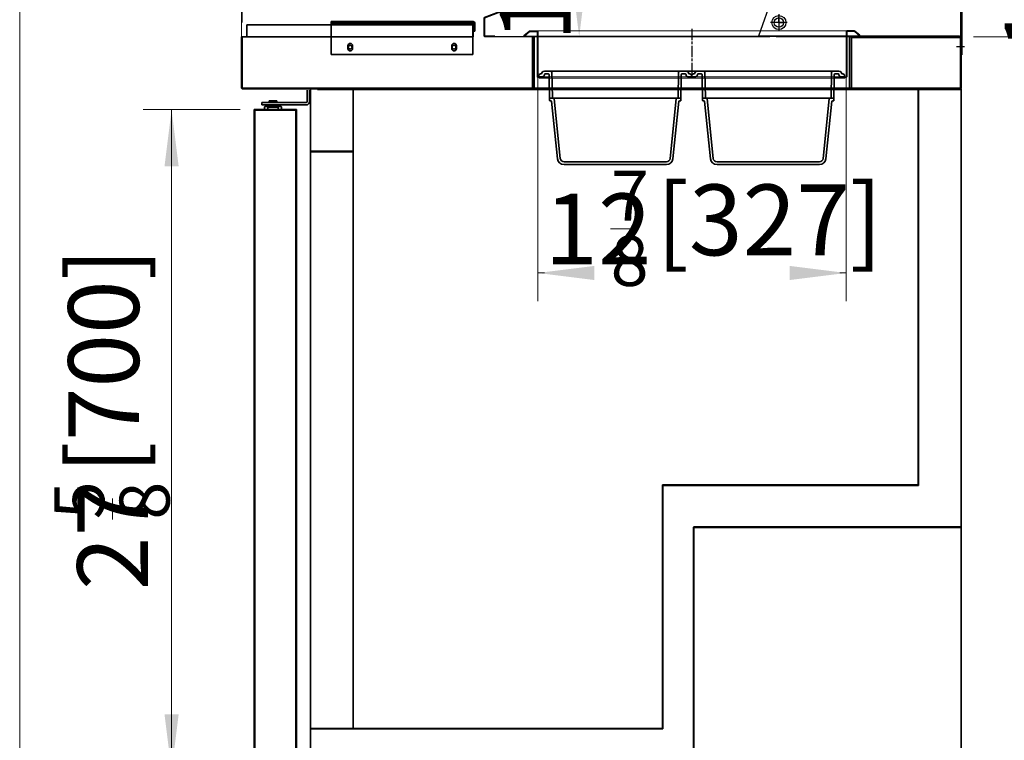
# Model space of a CAD drawing. Units: millimetres. Extents: x 0 to 7824, y -16151 to 4829.
# Drawn here: x 4124 to 5166, y -11786 to -11023 of the extents above; entities that cross this region are included whole.
import ezdxf

# ---------------------------------------------------------------- set-up
doc = ezdxf.new("R2010")
doc.units = ezdxf.units.MM
for name, pattern in [('AM_ISO08W050', [18, 12, -1.5, 3, -1.5]), ('AM_ISO08W050x2', [9, 6, -0.75, 1.5, -0.75]), ('PHANTOM', [2.5, 1.25, -0.25, 0.25, -0.25, 0.25, -0.25])]:
    doc.linetypes.add(name, pattern=pattern)
doc.layers.get('0').update_dxf_attribs({"lineweight": 35})
for name, color, linetype, lineweight in [('AM_7', 4, 'AM_ISO08W050', 25), ('DI', 3, 'Continuous', 13), ('DR', 7, 'Continuous', 25), ('尺寸线层', 3, 'Continuous', 18), ('粗实线层', 7, 'Continuous', 30), ('隐藏层', 7, 'Continuous', 18)]:
    doc.layers.add(name, color=color, linetype=linetype, lineweight=lineweight)
doc.styles.add('标准', font='txt', dxfattribs={"width": 0.667})
doc.dimstyles.new('标准', dxfattribs={"dimscale": 15, "dimtxt": 5, "dimasz": 4, "dimexe": 2, "dimexo": 1, "dimtad": 1, "dimtoh": 1, "dimdec": 3, "dimlfac": 0.03937, "dimrnd": 0.01, "dimzin": 0, "dimdsep": 46, "dimlunit": 5, "dimtxsty": '标准', "dimblk": '_CAXARROW', "dimcen": 0, "dimdle": 8, "dimclrd": 3, "dimclre": 3, "dimclrt": 2, "dimazin": 0, "dimtfac": 0.707107, "dimtdec": 3, "dimtix": 1, "dimtmove": 2, "dimatfit": 3, "dimfxl": 0, "dimtolj": 1, "dimarcsym": 0})

# ---------------------------------------------------------------- blocks, each defined once
blk = doc.blocks.new('*X196')
at = {"layer": '尺寸线层', "color": 2}
blk.add_line((4401, -10514.9), (4423.5, -10514.9), dxfattribs=at)
at = {"layer": '尺寸线层', "color": 2, "char_height": 75, "attachment_point": 1, "line_spacing_factor": 1.15057, "style": '标准'}
for s, insert, width in [('\\T1.1;{\\H0.707107x;1}', (4403.8, -10453), 90.241), ('\\T1.1; [257]', (4426.5, -10467.8), 1251.05), ('\\T1.1;10', (4330.8, -10477.4), 1251.05), ('\\T1.1;{\\H0.707107x;8}', (4401, -10522.2), 90.241)]:
    blk.add_mtext(s, dxfattribs=dict(at, insert=insert, width=width))
blk = doc.blocks.new('*X195')
at = {"layer": '尺寸线层', "linetype": 'Continuous'}
for points in [[(4358.7, -10577.3), (4418.7, -10569.8), (4418.7, -10584.8)], [(4615.6, -10577.3), (4555.6, -10569.8), (4555.6, -10584.8)]]:
    blk.add_hatch(color=3, dxfattribs=at).paths.add_polyline_path(points, flags=0)
at = {"layer": '尺寸线层', "color": 3, "linetype": 'Continuous'}
for p, q in [((4358.7, -11045.7), (4358.7, -10547.3)), ((4615.6, -11005.2), (4615.6, -10547.3)), ((4358.7, -10577.3), (4615.6, -10577.3))]:
    blk.add_line(p, q, dxfattribs=at)
at = {"layer": '尺寸线层', "color": 2}
blk.add_blockref('*X196', (0, 0), dxfattribs=at)
blk = doc.blocks.new('_CAXARROW')
blk.add_hatch(color=2).paths.add_polyline_path([(0, 0), (-1, 0.125), (-1, -0.125)], flags=0)
blk = doc.blocks.new('*X201')
at = {"layer": '尺寸线层', "color": 2}
blk.add_line((4222.1, -11552.1), (4222.1, -11529.6), dxfattribs=at)
at = {"layer": '尺寸线层', "color": 2, "char_height": 75, "attachment_point": 1, "rotation": 90, "line_spacing_factor": 1.15057, "style": '标准'}
for s, insert, width in [('\\T1.1; [700]', (4175, -11526.6), 1268.837), ('\\T1.1;{\\H0.707107x;5}', (4160.2, -11551.7), 90.241), ('\\T1.1;27', (4184.6, -11626.8), 1268.837), ('\\T1.1;{\\H0.707107x;8}', (4229.4, -11552.1), 90.241)]:
    blk.add_mtext(s, dxfattribs=dict(at, insert=insert, width=width))
blk = doc.blocks.new('*X200')
at = {"layer": '尺寸线层', "linetype": 'Continuous'}
for points in [[(4284.5, -11117.9), (4277, -11177.9), (4292, -11177.9)], [(4284.5, -11818.4), (4277, -11758.4), (4292, -11758.4)]]:
    blk.add_hatch(color=3, dxfattribs=at).paths.add_polyline_path(points, flags=0)
at = {"layer": '尺寸线层', "color": 3, "linetype": 'Continuous'}
for p, q in [((4357, -11117.9), (4254.5, -11117.9)), ((4284.5, -11818.4), (4284.5, -11117.9)), ((4365.5, -11818.4), (4254.5, -11818.4))]:
    blk.add_line(p, q, dxfattribs=at)
at = {"layer": '尺寸线层', "color": 2}
blk.add_blockref('*X201', (0, 0), dxfattribs=at)
blk = doc.blocks.new('a1sd2fas')
at = {"layer": '粗实线层'}
for p, q in [((-106.9, 113.5), (-112.8, 96.5)), ((-106.2, 113.3), (-112.2, 96.3)), ((-105.7, 112.6), (-111.5, 96.1)), ((-106.7, 114), (-106.7, 113.9)), ((-106.6, 114), (-106.7, 114)), ((45.6, 114), (-106.2, 114)), ((-106.2, 113.3), (45.6, 113.3)), ((-105.7, 112.6), (-90.7, 112.6)), ((-90.7, 113.3), (-90.7, 112.6)), ((45.6, 113.3), (45.6, -86)), ((46.3, 113.3), (46.3, -86)), ((45.6, -86), (46.3, -86))]:
    blk.add_line(p, q, dxfattribs=at)
at = {"layer": '粗实线层', "linetype": 'AM_ISO08W050x2'}
blk.add_line((40.8, -77), (49.8, -77), dxfattribs=at)
at = {"layer": '粗实线层'}
for centre, start, end in [((-106.2, 113.3), 90, 160.6572), ((45.6, 113.3), 0, 90), ((-112.2, 96.3), 160.6572, 340.6572)]:
    blk.add_arc(centre, 0.7, start, end, dxfattribs=at)
blk = doc.blocks.new('AS21DF5AS9DF')
at = {"layer": '粗实线层'}
for p, q in [((1.7, 160.7), (-60.6, -16.7)), ((1.7, 160.7), (2.4, 160.5)), ((2.4, 162.6), (2.1, 161.8)), ((2.4, 162.6), (3.1, 162.6)), ((2.9, 161.9), (2.4, 160.5)), ((2.9, 161.9), (153.3, 161.9)), ((4.5, 161.9), (4.5, 162.6)), ((4.5, 162.6), (152.3, 162.6)), ((152.3, 161.9), (152.3, 162.6)), ((152.3, 161.9), (152.3, 162.6)), ((153.3, 161.9), (153.3, -16.4)), ((153.3, 160.9), (154, 160.9)), ((153.3, 160.9), (154, 160.9)), ((154, -15.7), (154, 160.9)), ((-350.7, 3.2), (3.8, 140.1)), ((-350.4, 2.6), (4, 139.4)), ((-4.5, 145.8), (-4.5, 135.9)), ((153.3, 12.9), (154, 12.9)), ((-351.1, 2.9), (-351.1, 3.1)), ((-351.1, 3.1), (-351, 3.1)), ((-351.1, -16.7), (-351.1, 2.6)), ((-350.4, -16.7), (-350.4, 2.6)), ((-339.8, -16.7), (-350.4, -16.7)), ((-48.5, -17.4), (-350.4, -17.4)), ((-339.8, -17.4), (-350.4, -17.4)), ((152.3, -16.7), (-60.6, -16.7)), ((-42, -17.4), (-42, -16.7)), ((152.3, -17.4), (-42, -17.4)), ((149, -17.4), (152.3, -17.4)), ((152.3, -16.7), (153.3, -16.7)), ((152.3, -16.7), (152.3, -17.4)), ((153.3, -15.7), (154, -15.7)), ((153.3, -15.7), (153.3, -16.7))]:
    blk.add_line(p, q, dxfattribs=at)
at = {"layer": '粗实线层', "linetype": 'PHANTOM'}
for p, q in [((3.8, 140.1), (3.8, 154.9)), ((4.5, 155.6), (15.8, 155.6)), ((4.5, 140.1), (4.5, 154.9)), ((4.5, 154.9), (15.8, 154.9)), ((15.8, 154.9), (15.8, 155.6))]:
    blk.add_line(p, q, dxfattribs=at)
at = {"layer": '粗实线层', "ltscale": 2}
for p, q in [((-39, 6.5), (-39, -11.2)), ((-30.1, -2.4), (-47.8, -2.4))]:
    blk.add_line(p, q, dxfattribs=at)
at = {"layer": '粗实线层', "linetype": 'AM_ISO08W050x2'}
for q in [(-39, 5.3), (-46, -2.4), (-32.4, -2.4), (-39, -10.6)]:
    blk.add_line((-39, -2.4), q, dxfattribs=at)
at = {"layer": '粗实线层'}
for radius in [7.5, 5]:
    blk.add_circle((-39, -2.4), radius, dxfattribs=at)
at = {"layer": '粗实线层', "linetype": 'PHANTOM'}
blk.add_arc((4.5, 154.9), 0.7, 90, 180, dxfattribs=at)
at = {"layer": '粗实线层'}
for centre, start, end in [((3.8, 140.1), 292.0191, 360), ((-350.4, 2.6), 111.1137, 180), ((-350.4, -16.7), 180, 270)]:
    blk.add_arc(centre, 0.7, start, end, dxfattribs=at)
blk.add_blockref('a1sd2fas', (108.4, 49.3), dxfattribs=at)
blk = doc.blocks.new('*X203')
at = {"layer": '尺寸线层', "color": 2}
blk.add_line((5244.4, -11521.4), (5244.4, -11497.2), dxfattribs=at)
at = {"layer": '尺寸线层', "color": 2, "char_height": 75, "attachment_point": 1, "rotation": 90, "line_spacing_factor": 1.15057, "style": '标准'}
for s, insert, width in [('\\T1.1; [792]', (5197.4, -11495.5), 1268.186), ('\\T1.1;{\\H0.707107x;1}', (5182.6, -11517.7), 96.529), ('\\T1.1;31', (5206.9, -11595.5), 1268.186), ('\\T1.1;{\\H0.707107x;4}', (5251.2, -11521.4), 96.529)]:
    blk.add_mtext(s, dxfattribs=dict(at, insert=insert, width=width))
blk = doc.blocks.new('*X202')
at = {"layer": '尺寸线层', "linetype": 'Continuous'}
for points in [[(5291, -11040.7), (5283.5, -11100.7), (5298.5, -11100.7)], [(5291, -11833.1), (5283.5, -11773.1), (5298.5, -11773.1)]]:
    blk.add_hatch(color=3, dxfattribs=at).paths.add_polyline_path(points, flags=0)
at = {"layer": '尺寸线层', "color": 3, "linetype": 'Continuous'}
for p, q in [((5134, -11040.7), (5321, -11040.7)), ((5291, -11278.4), (5291, -11040.7)), ((5291, -11595.5), (5291, -11833.1)), ((5093.3, -11833.1), (5321, -11833.1))]:
    blk.add_line(p, q, dxfattribs=at)
at = {"layer": '尺寸线层', "color": 2}
blk.add_blockref('*X203', (0, 0), dxfattribs=at)
blk = doc.blocks.new('*X204')
at = {"layer": '尺寸线层', "linetype": 'Continuous'}
for points in [[(5291, -11833.1), (5283.5, -11893.1), (5298.5, -11893.1)], [(5291, -11984.2), (5283.5, -11924.2), (5298.5, -11924.2)]]:
    blk.add_hatch(color=3, dxfattribs=at).paths.add_polyline_path(points, flags=0)
at = {"layer": '尺寸线层', "color": 3, "linetype": 'Continuous'}
for p, q in [((5291, -11782.2), (5291, -11984.2)), ((5093.3, -11833.1), (5321, -11833.1)), ((5291, -12035.1), (5291, -11833.1)), ((5109.2, -11984.2), (5321, -11984.2))]:
    blk.add_line(p, q, dxfattribs=at)
at = {"layer": '尺寸线层', "color": 2, "insert": (5252.8, -11908.7), "char_height": 75, "width": 505.697, "attachment_point": 5, "rotation": 90, "line_spacing_factor": 1.15057, "style": '标准'}
blk.add_mtext('\\T1.1;6 [151]', dxfattribs=at)
blk = doc.blocks.new('*X206')
at = {"layer": '尺寸线层', "color": 2}
blk.add_line((5228.6, -11054.3), (5228.6, -11031.8), dxfattribs=at)
at = {"layer": '尺寸线层', "color": 2, "char_height": 75, "attachment_point": 1, "rotation": 90, "line_spacing_factor": 1.15057, "style": '标准'}
for s, insert, width in [('\\T1.1; [181]', (5181.5, -11028.8), 1108.979), ('\\T1.1;{\\H0.707107x;1}', (5166.7, -11051.5), 90.241), ('\\T1.1;{\\H0.707107x;8}', (5235.9, -11054.3), 90.241), ('\\T1.1;7', (5191.1, -11089), 1108.979)]:
    blk.add_mtext(s, dxfattribs=dict(at, insert=insert, width=width))
blk = doc.blocks.new('*X205')
at = {"layer": '尺寸线层', "linetype": 'Continuous'}
for points in [[(5291, -10860), (5283.5, -10920), (5298.5, -10920)], [(5291, -11040.7), (5283.5, -10980.7), (5298.5, -10980.7)]]:
    blk.add_hatch(color=3, dxfattribs=at).paths.add_polyline_path(points, flags=0)
at = {"layer": '尺寸线层', "color": 3, "linetype": 'Continuous'}
for p, q in [((5135.7, -10860), (5321, -10860)), ((5291, -11040.7), (5291, -10860)), ((5134, -11040.7), (5321, -11040.7))]:
    blk.add_line(p, q, dxfattribs=at)
at = {"layer": '尺寸线层', "color": 2}
blk.add_blockref('*X206', (0, 0), dxfattribs=at)
blk = doc.blocks.new('*X208')
at = {"layer": '尺寸线层', "color": 2}
blk.add_line((5371.6, -11525.3), (5371.6, -11501.1), dxfattribs=at)
at = {"layer": '尺寸线层', "color": 2, "char_height": 75, "attachment_point": 1, "rotation": 90, "line_spacing_factor": 1.15057, "style": '标准'}
for s, insert, width in [('\\T1.1; [1124]', (5324.5, -11499.4), 1431.378), ('\\T1.1;{\\H0.707107x;1}', (5309.7, -11521.6), 96.529), ('\\T1.1;44', (5334.1, -11601), 1431.378), ('\\T1.1;{\\H0.707107x;4}', (5378.3, -11525.3), 96.529)]:
    blk.add_mtext(s, dxfattribs=dict(at, insert=insert, width=width))
blk = doc.blocks.new('*X207')
at = {"layer": '尺寸线层', "linetype": 'Continuous'}
for points in [[(5433.5, -10860), (5426, -10920), (5441, -10920)], [(5433.5, -11984.2), (5426, -11924.2), (5441, -11924.2)]]:
    blk.add_hatch(color=3, dxfattribs=at).paths.add_polyline_path(points, flags=0)
at = {"layer": '尺寸线层', "color": 3, "linetype": 'Continuous'}
for p, q in [((5135.7, -10860), (5463.5, -10860)), ((5433.5, -11984.2), (5433.5, -10860)), ((5109.2, -11984.2), (5463.5, -11984.2))]:
    blk.add_line(p, q, dxfattribs=at)
at = {"layer": '尺寸线层', "color": 2}
blk.add_blockref('*X208', (0, 0), dxfattribs=at)
blk = doc.blocks.new('*X210')
at = {"layer": '尺寸线层', "color": 2}
blk.add_line((4669.6, -10975.6), (4669.6, -10953.6), dxfattribs=at)
at = {"layer": '尺寸线层', "color": 2, "char_height": 75, "attachment_point": 1, "rotation": 90, "line_spacing_factor": 1.15057, "style": '标准'}
for s, insert, width in [('\\T1.1; [316]', (4622.5, -10950.5), 1249.478), ('\\T1.1;{\\H0.707107x;1}', (4607.7, -10973.1), 87.882), ('\\T1.1;12', (4632.1, -11045.8), 1249.478), ('\\T1.1;{\\H0.707107x;2}', (4676.4, -10975.6), 87.882)]:
    blk.add_mtext(s, dxfattribs=dict(at, insert=insert, width=width))
blk = doc.blocks.new('*X209')
at = {"layer": '尺寸线层', "linetype": 'Continuous'}
for points in [[(4716.2, -10724.2), (4708.7, -10784.2), (4723.7, -10784.2)], [(4716.2, -11040.7), (4708.7, -10980.7), (4723.7, -10980.7)]]:
    blk.add_hatch(color=3, dxfattribs=at).paths.add_polyline_path(points, flags=0)
at = {"layer": '尺寸线层', "color": 3, "linetype": 'Continuous'}
for p, q in [((4831.9, -10724.2), (4686.2, -10724.2)), ((4716.2, -10733.4), (4716.2, -10724.2)), ((4760.8, -11040.7), (4686.2, -11040.7))]:
    blk.add_line(p, q, dxfattribs=at)
at = {"layer": '尺寸线层', "color": 2}
blk.add_blockref('*X210', (0, 0), dxfattribs=at)
blk = doc.blocks.new('SADFA1FE65')
at = {"layer": 'AM_7'}
blk.add_line((0, 27), (0, -27), dxfattribs=at)
at = {"layer": 'DI', "color": 2}
blk.add_line((-164, 24.6), (164, 24.6), dxfattribs=at)
at = {"layer": 'DI', "color": 2, "linetype": 'Continuous', "ltscale": 25.4}
for p, q in [((-163.3, -24), (-152.7, -24)), ((-163.3, -24.6), (-152.7, -24.6)), ((-162, -24.6), (-162, -25.3)), ((-162, -25.3), (-152.7, -25.3)), ((-152.7, -24), (152.7, -24)), ((-152.7, -25.3), (152.7, -25.3)), ((163.3, -24), (152.7, -24)), ((163.3, -24.6), (152.7, -24.6)), ((162, -25.3), (152.7, -25.3)), ((162, -24.6), (162, -25.3))]:
    blk.add_line(p, q, dxfattribs=at)
for centre, start, end in [((-152.7, -24.6), 270, 90), ((152.7, -24.6), 90, 270)]:
    blk.add_arc(centre, 0.7, start, end, dxfattribs=at)
at = {"layer": 'DR', "color": 2, "linetype": 'Continuous', "ltscale": 25.4}
for p, q in [((-177.8, 20.1), (-172.5, 24.5)), ((-177.8, 19.2), (-172.1, 23.9)), ((-172.1, 24.6), (-164, 24.6)), ((-172.1, 23.9), (-164, 23.9)), ((-164, 23.9), (-164, -24)), ((-163.3, 23.9), (-163.3, -24.6)), ((163.3, 23.9), (163.3, -24.6)), ((172.1, 24.6), (164, 24.6)), ((164, 23.9), (164, -24)), ((172.1, 23.9), (164, 23.9)), ((177.8, 19.2), (172.1, 23.9)), ((177.8, 20.1), (172.5, 24.5)), ((-177.8, 19.2), (-177.8, 20.1)), ((-177.8, 19.2), (163.3, 19.2)), ((177.8, 19.2), (164, 19.2)), ((177.8, 19.2), (177.8, 20.1)), ((-164, -22.7), (-164, -23.8)), ((164, -22.7), (164, -23.8))]:
    blk.add_line(p, q, dxfattribs=at)
for centre, start, end in [((-172.1, 23.9), 90, 129.8056), ((-164, 23.9), 0, 90), ((164, 23.9), 90, 180), ((172.1, 23.9), 50.1944, 90), ((-163.3, -24), 180, 270), ((163.3, -24), 270, 0)]:
    blk.add_arc(centre, 0.7, start, end, dxfattribs=at)
blk = doc.blocks.new('*X216')
at = {"layer": '尺寸线层', "color": 2}
blk.add_line((4749.5, -11244.3), (4772.1, -11244.3), dxfattribs=at)
at = {"layer": '尺寸线层', "color": 2, "char_height": 75, "attachment_point": 1, "line_spacing_factor": 1.15057, "style": '标准'}
for s, insert, width in [('\\T1.1;{\\H0.707107x;7}', (4750, -11182.4), 90.241), ('\\T1.1; [327]', (4775, -11197.2), 1251.05), ('\\T1.1;12', (4679.3, -11206.8), 1251.05), ('\\T1.1;{\\H0.707107x;8}', (4749.5, -11251.6), 90.241)]:
    blk.add_mtext(s, dxfattribs=dict(at, insert=insert, width=width))
blk = doc.blocks.new('*X215')
at = {"layer": '尺寸线层', "linetype": 'Continuous'}
for points in [[(4672.4, -11290.9), (4732.4, -11298.4), (4732.4, -11283.4)], [(4999, -11290.9), (4939, -11298.4), (4939, -11283.4)]]:
    blk.add_hatch(color=3, dxfattribs=at).paths.add_polyline_path(points, flags=0)
at = {"layer": '尺寸线层', "color": 3, "linetype": 'Continuous'}
for p, q in [((4672.4, -11050.3), (4672.4, -11320.9)), ((4999, -11050.3), (4999, -11320.9)), ((4679.3, -11290.9), (4672.4, -11290.9)), ((4992.1, -11290.9), (4999, -11290.9))]:
    blk.add_line(p, q, dxfattribs=at)
at = {"layer": '尺寸线层', "color": 2}
blk.add_blockref('*X216', (0, 0), dxfattribs=at)
blk = doc.blocks.new('*X217')
at = {"layer": '尺寸线层', "linetype": 'Continuous', "ltscale": 6}
for points in [[(4359.4, -10428.6), (4419.4, -10421.1), (4419.4, -10436.1)], [(5121.4, -10428.6), (5061.4, -10421.1), (5061.4, -10436.1)]]:
    blk.add_hatch(color=3, dxfattribs=at).paths.add_polyline_path(points, flags=0)
at = {"layer": '尺寸线层', "color": 3, "linetype": 'Continuous', "ltscale": 6}
for p, q in [((4359.4, -11025.7), (4359.4, -10398.6)), ((5121.4, -11045), (5121.4, -10398.6)), ((4594.8, -10428.6), (4359.4, -10428.6)), ((4885.9, -10428.6), (5121.4, -10428.6))]:
    blk.add_line(p, q, dxfattribs=at)
at = {"layer": '尺寸线层', "color": 2, "ltscale": 6, "insert": (4740.4, -10390.4), "char_height": 75, "width": 582.291, "attachment_point": 5, "line_spacing_factor": 1.15057, "style": '标准'}
blk.add_mtext('\\T1.1;30 [762]', dxfattribs=at)
blk = doc.blocks.new('*X219')
at = {"layer": '尺寸线层', "color": 2, "ltscale": 6}
blk.add_line((5494, -11525.3), (5494, -11501.1), dxfattribs=at)
at = {"layer": '尺寸线层', "color": 2, "ltscale": 6, "char_height": 75, "attachment_point": 1, "rotation": 90, "line_spacing_factor": 1.15057, "style": '标准'}
for s, insert, width in [('\\T1.1; [1124]', (5446.9, -11499.4), 1431.378), ('\\T1.1;{\\H0.707107x;1}', (5432.1, -11521.6), 96.529), ('\\T1.1;44', (5456.5, -11601), 1431.378), ('\\T1.1;{\\H0.707107x;4}', (5500.7, -11525.3), 96.529)]:
    blk.add_mtext(s, dxfattribs=dict(at, insert=insert, width=width))
blk = doc.blocks.new('*X218')
at = {"layer": '尺寸线层', "linetype": 'Continuous', "ltscale": 6}
for points in [[(5540.5, -10860), (5533, -10920), (5548, -10920)], [(5540.5, -11984.2), (5533, -11924.2), (5548, -11924.2)]]:
    blk.add_hatch(color=3, dxfattribs=at).paths.add_polyline_path(points, flags=0)
at = {"layer": '尺寸线层', "color": 3, "linetype": 'Continuous', "ltscale": 6}
for p, q in [((5135.7, -10860), (5570.5, -10860)), ((5540.5, -11243.2), (5540.5, -10860)), ((5540.5, -11601), (5540.5, -11984.2)), ((5109.2, -11984.2), (5570.5, -11984.2))]:
    blk.add_line(p, q, dxfattribs=at)
at = {"layer": '尺寸线层', "color": 2, "ltscale": 6}
blk.add_blockref('*X219', (0, 0), dxfattribs=at)

msp = doc.modelspace()

# ---------------------------------------------------------------- linework, layer by layer
at = {"layer": '粗实线层', "lineweight": 35}
for p, q in [((4364.0723, -11028.0406), (4604.0723, -11028.0406)), ((4364.0723, -11040.7406), (4364.0723, -11028.0406)), ((4604.0723, -11024.6406), (4453.6723, -11024.6406)), ((4453.6723, -11024.6406), (4453.6723, -11059.6406)), ((4453.6723, -11026.2406), (4603.6723, -11026.2406)), ((4603.6723, -11059.6406), (4603.6723, -11024.6406)), ((4603.6723, -11026.2406), (4604.0723, -11026.2406)), ((4604.0723, -11034.6406), (4604.0723, -11026.2406)), ((4604.0723, -11028.0406), (4604.0723, -11040.7406)), ((4605.6723, -11034.6406), (4605.6723, -11026.2406)), ((4358.6723, -11095.0406), (4358.6723, -11040.7406)), ((4604.0723, -11040.7406), (4358.6723, -11040.7406)), ((4359.3723, -11095.0406), (4359.3723, -11040.7406)), ((4562.9723, -11040.7406), (4378.6723, -11040.7406)), ((4605.6723, -11034.6406), (4604.0723, -11034.6406)), ((4666.6723, -11040.6933), (4666.6723, -11095.0406)), ((4666.6723, -11040.7406), (4667.6723, -11040.7406)), ((4666.6723, -11050.7406), (4666.6723, -11041.4406)), ((4666.6723, -11041.4406), (4666.6723, -11050.7406)), ((4666.6723, -11041.4406), (4666.6723, -11050.7406)), ((4666.6723, -11042.7406), (4666.6723, -11043.4406)), ((4668.6723, -11041.7406), (4668.6723, -11094.7406)), ((5002.6723, -11041.7406), (5002.6723, -11094.7406)), ((5004.6723, -11040.7406), (5003.6723, -11040.7406)), ((5004.6723, -11040.7406), (5004.6723, -11095.0406)), ((5119.9723, -11041.4406), (5004.6723, -11041.4406)), ((5119.9723, -11041.4406), (5119.9723, -11095.0406)), ((5120.6723, -11041.4406), (5120.6723, -11095.0407)), ((4471.1723, -11050.2406), (4471.1723, -11053.2406)), ((4476.1723, -11053.2406), (4476.1723, -11050.2406)), ((4581.1723, -11050.2406), (4581.1723, -11053.2406)), ((4586.1723, -11053.2406), (4586.1723, -11050.2406)), ((4453.6723, -11059.6406), (4603.6723, -11059.6406)), ((4673.3723, -11082.1562), (4673.5723, -11082.1562)), ((4673.5723, -11082.1562), (4673.5723, -11083.1562)), ((4673.5723, -11083.1562), (4677.3723, -11083.1562)), ((4675.3723, -11080.1562), (4676.3723, -11080.1562)), ((4679.3723, -11077.1562), (4829.3723, -11077.1562)), ((4679.3723, -11081.1562), (4679.3723, -11080.6562)), ((4679.8723, -11080.1562), (4683.881, -11080.1562)), ((4684.3809, -11080.6475), (4684.8637, -11108.165)), ((4687.346, -11078.6299), (4687.8115, -11105.165)), ((4928.1268, -11077.3182), (4744.6723, -11077.3182)), ((4821.3986, -11078.6299), (4820.9331, -11105.165)), ((4824.3637, -11080.6475), (4823.8809, -11108.165)), ((4828.8723, -11080.1562), (4824.8636, -11080.1562)), ((4829.3723, -11081.1562), (4829.3723, -11080.6562)), ((4835.1723, -11083.1562), (4831.3723, -11083.1562)), ((4833.3723, -11080.1562), (4832.3723, -11080.1562)), ((4835.3723, -11082.1562), (4835.1723, -11082.1562)), ((4835.1723, -11082.1562), (4835.1723, -11083.1562)), ((4835.3723, -11082.1562), (4835.5723, -11082.1562)), ((4835.5723, -11082.1562), (4835.5723, -11083.1562)), ((4835.5723, -11083.1562), (4839.3723, -11083.1562)), ((4837.3723, -11080.1562), (4838.3723, -11080.1562)), ((4841.3723, -11077.1562), (4991.3723, -11077.1562)), ((4841.3723, -11081.1562), (4841.3723, -11080.6562)), ((4841.8723, -11080.1562), (4845.881, -11080.1562)), ((4846.3809, -11080.6475), (4846.8637, -11108.165)), ((4849.346, -11078.6299), (4849.8115, -11105.165)), ((4983.3986, -11078.6299), (4982.9331, -11105.165)), ((4986.3637, -11080.6475), (4985.8809, -11108.165)), ((4990.8723, -11080.1562), (4986.8636, -11080.1562)), ((4991.3723, -11081.1562), (4991.3723, -11080.6562)), ((4997.1723, -11083.1562), (4993.3723, -11083.1562)), ((4995.3723, -11080.1562), (4994.3723, -11080.1562)), ((4997.3723, -11082.1562), (4997.1723, -11082.1562)), ((4997.1723, -11082.1562), (4997.1723, -11083.1562)), ((4359.3723, -11095.0406), (5119.9723, -11095.0406)), ((5119.9723, -11095.0406), (5113.3723, -11095.0406)), ((4359.3723, -11095.7406), (5120.6723, -11095.7406)), ((4428.1723, -11109.4406), (4428.1723, -11097.4406)), ((4430.6723, -11097.4406), (4430.6723, -11109.4406)), ((4431.6723, -11817.9406), (4431.6723, -11096.4406)), ((5113.3723, -11096.4406), (4438.9723, -11096.4406)), ((4476.6723, -11096.4406), (4476.6723, -11773.4426)), ((4666.6723, -11095.7406), (4667.6723, -11095.7406)), ((4684.8196, -11105.6562), (4823.9249, -11105.6562)), ((5119.9723, -11095.7406), (4743.6723, -11095.7406)), ((4846.8196, -11105.6562), (4985.9249, -11105.6562)), ((5120.6723, -11096.4406), (4927.1268, -11096.4406)), ((5005.6723, -11095.7406), (5004.6723, -11095.7406)), ((5075.2723, -11096.4406), (5075.2723, -11515.4406)), ((5075.6723, -11096.4406), (5075.6723, -11515.8406)), ((5120.6723, -11095.7406), (5120.6723, -11559.4406)), ((5120.6723, -11817.2406), (5120.6723, -11095.7406)), ((4380.1723, -11110.4406), (4380.1723, -11112.9406)), ((4380.1723, -11110.4406), (4427.1723, -11110.4406)), ((4427.1723, -11112.9406), (4380.1723, -11112.9406)), ((4383.4723, -11114.4406), (4382.9723, -11114.9406)), ((4382.9723, -11114.9406), (4382.9723, -11117.9406)), ((4383.4723, -11114.4406), (4391.9723, -11114.4406)), ((4385.4723, -11114.4406), (4386.4723, -11115.4406)), ((4386.4723, -11117.9406), (4386.4723, -11115.4406)), ((4397.4723, -11115.4406), (4386.4723, -11115.4406)), ((4386.7222, -11112.9406), (4386.7222, -11115.4406)), ((4388.0107, -11108.4406), (4388.0107, -11110.4406)), ((4395.9222, -11108.4406), (4388.0107, -11108.4406)), ((4388.0222, -11108.4406), (4388.0222, -11110.4406)), ((4391.9723, -11114.4406), (4400.4723, -11114.4406)), ((4395.9222, -11108.4406), (4395.9222, -11110.4406)), ((4397.2222, -11112.9406), (4397.2222, -11115.4406)), ((4398.4723, -11114.4406), (4397.4723, -11115.4406)), ((4397.4723, -11117.9406), (4397.4723, -11115.4406)), ((4400.4723, -11114.4406), (4400.9723, -11114.9406)), ((4400.9723, -11114.9406), (4400.9723, -11117.9406)), ((4685.3636, -11108.6562), (4686.4214, -11108.6562)), ((4693.2212, -11169.8783), (4686.9188, -11109.1047)), ((4696.2052, -11169.5688), (4689.6703, -11106.5531)), ((4812.5393, -11169.5688), (4819.0743, -11106.5531)), ((4815.5233, -11169.8783), (4821.8258, -11109.1047)), ((4823.381, -11108.6562), (4822.3231, -11108.6562)), ((4847.3636, -11108.6562), (4848.4214, -11108.6562)), ((4855.2212, -11169.8783), (4848.9188, -11109.1047)), ((4858.2052, -11169.5688), (4851.6703, -11106.5531)), ((4974.5393, -11169.5688), (4981.0743, -11106.5531)), ((4977.5233, -11169.8783), (4983.8258, -11109.1047)), ((4985.381, -11108.6562), (4984.3231, -11108.6562)), ((5075.6723, -11515.4406), (5075.6723, -11107.4406)), ((4371.9723, -11117.9406), (4371.9723, -11814.9406)), ((4371.9723, -11117.9406), (4416.9723, -11117.9406)), ((4372.6723, -11118.6406), (4372.6723, -11814.2406)), ((4372.6723, -11118.6406), (4415.9723, -11118.6406)), ((4382.9723, -11117.9406), (4385.4723, -11117.9406)), ((4398.4723, -11117.9406), (4400.9723, -11117.9406)), ((4415.9723, -11118.6406), (4415.9723, -11814.2406)), ((4416.9723, -11117.9406), (4416.9723, -11814.4406)), ((4431.6723, -11161.9806), (4476.6723, -11161.9806)), ((4431.6723, -11162.4806), (4476.6723, -11162.4806)), ((4700.1839, -11173.1562), (4808.5607, -11173.1562)), ((4700.1839, -11176.1562), (4808.5607, -11176.1562)), ((4862.1839, -11173.1562), (4970.5607, -11173.1562)), ((4862.1839, -11176.1562), (4970.5607, -11176.1562)), ((5075.6723, -11447.0602), (5075.6723, -11510.4406)), ((4804.2723, -11515.4406), (4804.2723, -11773.4426)), ((4804.2723, -11515.4406), (5075.2723, -11515.4406)), ((4804.6723, -11515.8406), (4804.6723, -11762.4406)), ((4804.6723, -11515.8406), (5075.6723, -11515.8406)), ((4804.6723, -11773.8426), (4804.6723, -11528.2406)), ((4837.1723, -11816.4406), (4837.1723, -11560.4406)), ((4837.6723, -11559.9406), (5120.6723, -11559.9406)), ((4837.6723, -11560.4406), (5120.6723, -11560.4406)), ((4837.6723, -11816.4406), (4837.6723, -11560.4406)), ((4804.2723, -11773.4426), (4431.6723, -11773.4426)), ((4804.6723, -11773.8426), (4431.6723, -11773.8426))]:
    msp.add_line(p, q, dxfattribs=at)
for centre in [(4473.6723, -11051.7406), (4583.6723, -11051.7406)]:
    msp.add_circle(centre, 2, dxfattribs=at)
for centre, radius, start, end in [((4604.0723, -11026.2406), 1.6, 0, 90), ((4665.9723, -11041.4406), 0.7, 0, 90), ((4667.6723, -11041.7406), 1, 0, 90), ((5003.6723, -11041.7406), 1, 90, 180), ((4473.6723, -11050.2406), 2.5, 360, 180), ((4473.6723, -11053.2406), 2.5, 180, 360), ((4583.6723, -11050.2406), 2.5, 0, 180), ((4583.6723, -11053.2406), 2.5, 180, 360), ((4675.3723, -11082.1562), 2, 90, 180), ((4679.3723, -11080.1562), 3, 90, 180), ((4677.3723, -11081.1562), 2, 270, 360), ((4679.8723, -11080.6562), 0.5, 90, 180), ((4683.881, -11080.6562), 0.5, 1.005086, 90), ((4685.8462, -11078.6562), 1.5, 1.005086, 90), ((4822.8984, -11078.6562), 1.5, 90, 178.994914), ((4824.8636, -11080.6562), 0.5, 90, 178.994914), ((4828.8723, -11080.6562), 0.5, 0, 90), ((4829.3723, -11080.1562), 3, 0, 90), ((4831.3723, -11081.1562), 2, 180, 270), ((4833.3723, -11082.1562), 2, 0, 90), ((4837.3723, -11082.1562), 2, 90, 180), ((4841.3723, -11080.1562), 3, 90, 180), ((4839.3723, -11081.1562), 2, 270, 360), ((4841.8723, -11080.6562), 0.5, 90, 180), ((4845.881, -11080.6562), 0.5, 1.005086, 90), ((4847.8462, -11078.6562), 1.5, 1.005086, 90), ((4984.8984, -11078.6562), 1.5, 90, 178.994914), ((4986.8636, -11080.6562), 0.5, 90, 178.994914), ((4990.8723, -11080.6562), 0.5, 0, 90), ((4991.3723, -11080.1562), 3, 0, 90), ((4993.3723, -11081.1562), 2, 180, 270), ((4995.3723, -11082.1562), 2, 0, 90), ((4359.3723, -11095.0406), 0.7, 180, 270), ((4667.6723, -11094.7406), 1, 270, 360), ((5004.6723, -11094.7406), 1, 180, 270), ((5119.9723, -11095.0406), 0.7, 270, 0), ((4688.3114, -11105.1562), 0.5, 181.005086, 270), ((4688.6756, -11106.6562), 1, 5.9206207, 90), ((4820.069, -11106.6562), 1, 90, 174.0793793), ((4820.4331, -11105.1562), 0.5, 270, 358.994914), ((4850.3114, -11105.1562), 0.5, 181.005086, 270), ((4850.6756, -11106.6562), 1, 5.9206207, 90), ((4982.069, -11106.6562), 1, 90, 174.0793793), ((4982.4331, -11105.1562), 0.5, 270, 358.994914), ((4427.1723, -11109.4406), 1, 270, 360), ((4427.1723, -11109.4406), 3.5, 270, 0), ((4685.3636, -11108.1562), 0.5, 181.005086, 270), ((4686.4214, -11109.1562), 0.5, 5.9206207, 90), ((4822.3231, -11109.1562), 0.5, 90, 174.0793793), ((4823.381, -11108.1562), 0.5, 270, 358.994914), ((4847.3636, -11108.1562), 0.5, 181.005086, 270), ((4848.4214, -11109.1562), 0.5, 5.9206207, 90), ((4984.3231, -11109.1562), 0.5, 90, 174.0793793), ((4985.381, -11108.1562), 0.5, 270, 358.994914), ((4700.1839, -11169.1562), 7, 185.9206207, 270), ((4700.1839, -11169.1562), 4, 185.9206207, 270), ((4808.5607, -11169.1562), 4, 270, 354.0793793), ((4808.5607, -11169.1562), 7, 270, 354.0793793), ((4862.1839, -11169.1562), 7, 185.9206207, 270), ((4862.1839, -11169.1562), 4, 185.9206207, 270), ((4970.5607, -11169.1562), 4, 270, 354.0793793), ((4970.5607, -11169.1562), 7, 270, 354.0793793), ((4837.6723, -11560.4406), 0.5, 90, 180)]:
    msp.add_arc(centre, radius, start, end, dxfattribs=at)
at = {"layer": '隐藏层'}
msp.add_lwpolyline([(4123.6448, -8631.1886), (4123.6448, -12224.3323), (6877.8264, -12224.3323), (6877.8264, -8631.1886)], close=True, dxfattribs=at)

# ---------------------------------------------------------------- block references
at = {"layer": '尺寸线层'}
msp.add_blockref('SADFA1FE65', (4835.6844, -11059.2062), dxfattribs=at)
at = {"layer": '粗实线层', "lineweight": 35}
msp.add_blockref('AS21DF5AS9DF', (4966.6928, -11023.2988), dxfattribs=at)

# ---------------------------------------------------------------- dimensions: what is measured, and where the dimension line sits
at = {"layer": '尺寸线层'}
for base, p1, p2, override, picture, middle in [((4716.2203, -10724.1974), (4775.7997, -11040.6933), (4846.9271, -10724.1974), {"dimsah": 1, "dimtfill": 1, "dimtzin": 0}, '*X209', (4669.6007, -10889.6287)), ((5291.0007, -10860.0409), (5118.9723, -11040.7406), (5120.6531, -10860.0409), {"dimsah": 1, "dimtfac": 1, "dimtfill": 1, "dimtzin": 0}, '*X205', (5228.5769, -10950.3908)), ((5433.5306, -10860.0409), (5094.1723, -11984.1906), (5120.6531, -10860.0409), {"dimsah": 1, "dimtfac": 1, "dimtfill": 1, "dimtzin": 0}, '*X207', (5371.5698, -11422.1158)), ((5291.0007, -11040.7406), (5078.274, -11833.1406), (5118.9723, -11040.7406), {"dimsah": 1, "dimtfill": 1, "dimtzin": 0}, '*X202', (5244.4418, -11436.9406)), ((4284.4803, -11117.9406), (4380.4723, -11818.4406), (4371.9723, -11117.9406), {"dimsah": 1, "dimtfac": 1, "dimtfill": 1, "dimtzin": 0}, '*X200', (4222.0566, -11468.1906)), ((5291.0007, -11833.1406), (5094.1723, -11984.1906), (5078.274, -11833.1406), {"dimsah": 1, "dimtfill": 1, "dimtzin": 0}, '*X204', (5252.7975, -11908.6656))]:
    dim = msp.add_linear_dim(base=base, p1=p1, p2=p2, angle=90, dimstyle='标准', override=override, dxfattribs=at)
    dim.commit()
    dim.dimension.update_dxf_attribs({"geometry": picture, "text_midpoint": middle, "dimtype": 160})
at = {"layer": '尺寸线层', "ltscale": 6}
dim = msp.add_linear_dim(base=(5540.5169, -10860.0406), p1=(5094.1723, -11984.1906), p2=(5120.6723, -10860.0406), angle=90, dimstyle='标准', override={"dimsah": 1, "dimtfill": 1, "dimtzin": 0}, dxfattribs=at)
dim.commit()
dim.dimension.update_dxf_attribs({"geometry": '*X218', "text_midpoint": (5493.958, -11422.1156), "dimtype": 160})
dim = msp.add_linear_dim(base=(5121.3723, -10428.6001), p1=(4359.3723, -11040.7406), p2=(5121.3723, -11060.0406), dimstyle='标准', override={"dimsah": 1, "dimtfill": 1, "dimtzin": 0}, dxfattribs=at)
dim.commit()
dim.dimension.update_dxf_attribs({"geometry": '*X217', "text_midpoint": (4740.3723, -10390.397), "dimtype": 160})
at = {"layer": '尺寸线层'}
for base, p1, p2, override, picture, middle in [((4615.5931, -10577.2961), (4358.6723, -11060.7406), (4615.5931, -11020.2304), {"dimsah": 1, "dimtfac": 1, "dimtfill": 1, "dimtzin": 0}, '*X195', (4487.1327, -10514.8723)), ((4672.3723, -11290.8942), (4998.9966, -11035.2562), (4672.3723, -11035.2562), {"dimsah": 1, "dimtfill": 1, "dimtzin": 0}, '*X215', (4835.6844, -11244.2747))]:
    dim = msp.add_linear_dim(base=base, p1=p1, p2=p2, dimstyle='标准', override=override, dxfattribs=at)
    dim.commit()
    dim.dimension.update_dxf_attribs({"geometry": picture, "text_midpoint": middle, "dimtype": 160})

doc.saveas('drawing.dxf')
